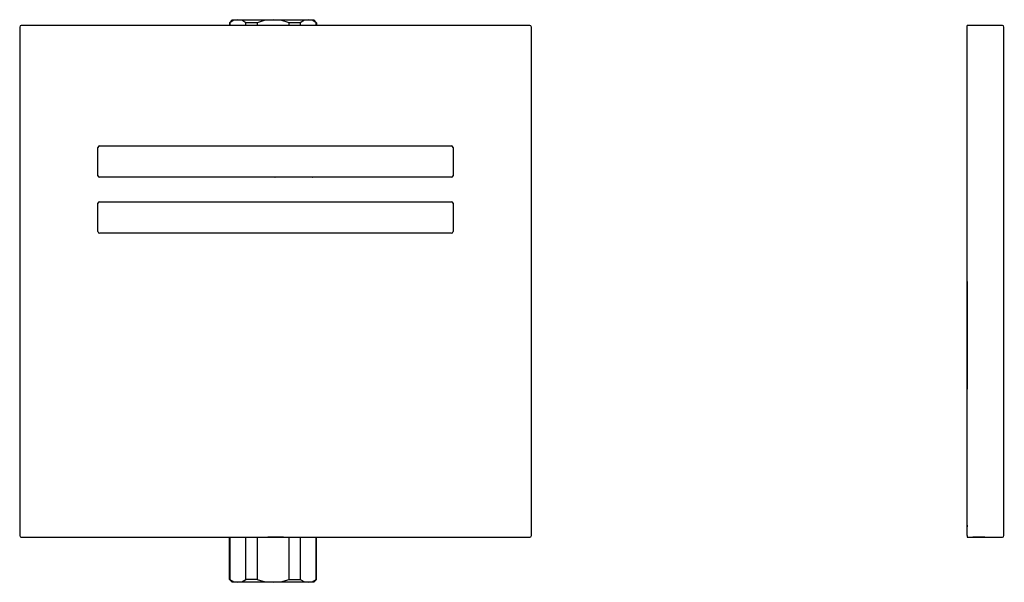
# Model space of a CAD drawing. Units: millimetres. Extents: x 4103.2 to 4103.527, y 1664.542 to 1664.729.
import ezdxf

# ---------------------------------------------------------------- set-up
doc = ezdxf.new("R2010")
doc.units = ezdxf.units.MM
doc.layers.add('SANINDUSA', color=3, linetype='Continuous')

msp = doc.modelspace()

# ---------------------------------------------------------------- linework, layer by layer
at = {"layer": 'SANINDUSA'}
for points in [[(4103.27044, 1664.72923), (4103.27044, 1664.72923), (4103.26951, 1664.72819), (4103.26951, 1664.72819)], [(4103.26961, 1664.72819), (4103.26961, 1664.72819), (4103.26951, 1664.72819), (4103.26951, 1664.72819)], [(4103.26951, 1664.72819), (4103.26951, 1664.72819), (4103.26951, 1664.72726), (4103.26951, 1664.72726)], [(4103.26961, 1664.72819), (4103.26961, 1664.72819), (4103.26961, 1664.72726), (4103.26961, 1664.72726)], [(4103.27044, 1664.72923), (4103.27044, 1664.72923), (4103.27232, 1664.72923), (4103.27232, 1664.72923)], [(4103.27232, 1664.72923), (4103.27232, 1664.72923), (4103.28398, 1664.72923), (4103.28398, 1664.72923)], [(4103.27867, 1664.72819), (4103.27867, 1664.72819), (4103.27492, 1664.72819), (4103.27492, 1664.72819)], [(4103.27492, 1664.72726), (4103.27492, 1664.72726), (4103.27492, 1664.72819), (4103.27492, 1664.72819)], [(4103.27867, 1664.72819), (4103.27867, 1664.72819), (4103.27867, 1664.72726), (4103.27867, 1664.72726)], [(4103.28398, 1664.72923), (4103.28398, 1664.72923), (4103.29564, 1664.72923), (4103.29564, 1664.72923)], [(4103.28929, 1664.72726), (4103.28929, 1664.72726), (4103.28929, 1664.72819), (4103.28929, 1664.72819)], [(4103.29303, 1664.72819), (4103.29303, 1664.72819), (4103.28929, 1664.72819), (4103.28929, 1664.72819)], [(4103.29303, 1664.72819), (4103.29303, 1664.72819), (4103.29303, 1664.72726), (4103.29303, 1664.72726)], [(4103.29564, 1664.72923), (4103.29564, 1664.72923), (4103.29751, 1664.72923), (4103.29751, 1664.72923)], [(4103.29834, 1664.72726), (4103.29834, 1664.72726), (4103.29834, 1664.72819), (4103.29834, 1664.72819)], [(4103.29845, 1664.72819), (4103.29845, 1664.72819), (4103.29845, 1664.72726), (4103.29845, 1664.72726)], [(4103.19976, 1664.72674), (4103.19976, 1664.72674), (4103.19976, 1664.55778), (4103.19976, 1664.55778)], [(4103.36934, 1664.72726), (4103.36934, 1664.72726), (4103.20028, 1664.72726), (4103.20028, 1664.72726)], [(4103.36986, 1664.55778), (4103.36986, 1664.55778), (4103.36986, 1664.72674), (4103.36986, 1664.72674)], [(4103.52643, 1664.72726), (4103.52643, 1664.72726), (4103.51467, 1664.72726), (4103.51467, 1664.72726)], [(4103.51467, 1664.55778), (4103.51467, 1664.55778), (4103.51467, 1664.72726), (4103.51467, 1664.72726)], [(4103.52695, 1664.55778), (4103.52695, 1664.55778), (4103.52695, 1664.72674), (4103.52695, 1664.72674)], [(4103.22578, 1664.67739), (4103.22578, 1664.67739), (4103.22578, 1664.68676), (4103.22578, 1664.68676)], [(4103.2263, 1664.68728), (4103.2263, 1664.68728), (4103.34332, 1664.68728), (4103.34332, 1664.68728)], [(4103.34384, 1664.68676), (4103.34384, 1664.68676), (4103.34384, 1664.67739), (4103.34384, 1664.67739)], [(4103.52695, 1664.68686), (4103.52695, 1664.68686), (4103.52705, 1664.68686), (4103.52705, 1664.68686)], [(4103.52695, 1664.68676), (4103.52695, 1664.68676), (4103.52695, 1664.68686), (4103.52695, 1664.68686)], [(4103.52695, 1664.68686), (4103.52695, 1664.68686), (4103.52705, 1664.68686), (4103.52705, 1664.68686)], [(4103.52695, 1664.68686), (4103.52695, 1664.68686), (4103.52705, 1664.68686), (4103.52705, 1664.68686)], [(4103.52695, 1664.67739), (4103.52695, 1664.67739), (4103.52695, 1664.68676), (4103.52695, 1664.68676)], [(4103.52695, 1664.68676), (4103.52695, 1664.68676), (4103.52705, 1664.68676), (4103.52705, 1664.68676)], [(4103.34332, 1664.67687), (4103.34332, 1664.67687), (4103.2263, 1664.67687), (4103.2263, 1664.67687)], [(4103.2846, 1664.67687), (4103.2846, 1664.67687), (4103.28471, 1664.67687), (4103.28471, 1664.67687)], [(4103.2846, 1664.67687), (4103.2846, 1664.67687), (4103.28471, 1664.67687), (4103.28471, 1664.67687)], [(4103.29699, 1664.67687), (4103.29699, 1664.67687), (4103.2846, 1664.67687), (4103.2846, 1664.67687)], [(4103.29709, 1664.67687), (4103.29709, 1664.67687), (4103.29699, 1664.67687), (4103.29699, 1664.67687)], [(4103.29699, 1664.67687), (4103.29699, 1664.67687), (4103.29709, 1664.67687), (4103.29709, 1664.67687)], [(4103.52695, 1664.67729), (4103.52695, 1664.67729), (4103.52695, 1664.67739), (4103.52695, 1664.67739)], [(4103.52695, 1664.67739), (4103.52695, 1664.67739), (4103.52705, 1664.67739), (4103.52705, 1664.67739)], [(4103.52695, 1664.67729), (4103.52695, 1664.67729), (4103.52705, 1664.67729), (4103.52705, 1664.67729)], [(4103.22578, 1664.65886), (4103.22578, 1664.65886), (4103.22578, 1664.66823), (4103.22578, 1664.66823)], [(4103.2263, 1664.66875), (4103.2263, 1664.66875), (4103.34332, 1664.66875), (4103.34332, 1664.66875)], [(4103.34384, 1664.66823), (4103.34384, 1664.66823), (4103.34384, 1664.65886), (4103.34384, 1664.65886)], [(4103.52695, 1664.66833), (4103.52695, 1664.66833), (4103.52705, 1664.66833), (4103.52705, 1664.66833)], [(4103.52695, 1664.66833), (4103.52695, 1664.66833), (4103.52705, 1664.66833), (4103.52705, 1664.66833)], [(4103.52695, 1664.66823), (4103.52695, 1664.66823), (4103.52695, 1664.66833), (4103.52695, 1664.66833)], [(4103.52695, 1664.66833), (4103.52695, 1664.66833), (4103.52705, 1664.66833), (4103.52705, 1664.66833)], [(4103.52695, 1664.65886), (4103.52695, 1664.65886), (4103.52695, 1664.66823), (4103.52695, 1664.66823)], [(4103.52695, 1664.66823), (4103.52695, 1664.66823), (4103.52705, 1664.66823), (4103.52705, 1664.66823)], [(4103.34332, 1664.65834), (4103.34332, 1664.65834), (4103.2263, 1664.65834), (4103.2263, 1664.65834)], [(4103.52695, 1664.65876), (4103.52695, 1664.65876), (4103.52695, 1664.65886), (4103.52695, 1664.65886)], [(4103.52695, 1664.65886), (4103.52695, 1664.65886), (4103.52705, 1664.65886), (4103.52705, 1664.65886)], [(4103.52695, 1664.65876), (4103.52695, 1664.65876), (4103.52705, 1664.65876), (4103.52705, 1664.65876)], [(4103.51467, 1664.6422), (4103.51467, 1664.6422), (4103.51467, 1664.60848), (4103.51467, 1664.60848)], [(4103.51467, 1664.60848), (4103.51467, 1664.60848), (4103.51467, 1664.6065), (4103.51467, 1664.6065)], [(4103.51467, 1664.56121), (4103.51467, 1664.56121), (4103.51467, 1664.6065), (4103.51467, 1664.6065)], [(4103.51467, 1664.56121), (4103.51467, 1664.56121), (4103.51467, 1664.56069), (4103.51467, 1664.56069)], [(4103.20028, 1664.55726), (4103.20028, 1664.55726), (4103.36934, 1664.55726), (4103.36934, 1664.55726)], [(4103.20028, 1664.55726), (4103.20028, 1664.55726), (4103.20038, 1664.55726), (4103.20038, 1664.55726)], [(4103.20028, 1664.55726), (4103.20028, 1664.55726), (4103.28335, 1664.55726), (4103.28335, 1664.55726)], [(4103.26951, 1664.5432), (4103.26951, 1664.5432), (4103.26951, 1664.55726), (4103.26951, 1664.55726)], [(4103.26961, 1664.55726), (4103.26961, 1664.55726), (4103.26961, 1664.5432), (4103.26961, 1664.5432)], [(4103.27867, 1664.55726), (4103.27867, 1664.55726), (4103.27867, 1664.5432), (4103.27867, 1664.5432)], [(4103.28741, 1664.55726), (4103.28741, 1664.55726), (4103.28221, 1664.55726), (4103.28221, 1664.55726)], [(4103.28679, 1664.55726), (4103.28679, 1664.55726), (4103.28283, 1664.55726), (4103.28283, 1664.55726)], [(4103.28335, 1664.55726), (4103.28335, 1664.55726), (4103.28408, 1664.55726), (4103.28408, 1664.55726)], [(4103.28627, 1664.55726), (4103.28627, 1664.55726), (4103.36934, 1664.55726), (4103.36934, 1664.55726)], [(4103.28929, 1664.5432), (4103.28929, 1664.5432), (4103.28929, 1664.55726), (4103.28929, 1664.55726)], [(4103.29303, 1664.55726), (4103.29303, 1664.55726), (4103.29303, 1664.5432), (4103.29303, 1664.5432)], [(4103.29834, 1664.5432), (4103.29834, 1664.5432), (4103.29834, 1664.55726), (4103.29834, 1664.55726)], [(4103.29845, 1664.5432), (4103.29845, 1664.5432), (4103.29845, 1664.55726), (4103.29845, 1664.55726)], [(4103.51862, 1664.55726), (4103.51862, 1664.55726), (4103.51664, 1664.55726), (4103.51664, 1664.55726)], [(4103.5206, 1664.55726), (4103.5206, 1664.55726), (4103.51862, 1664.55726), (4103.51862, 1664.55726)], [(4103.26951, 1664.5432), (4103.26951, 1664.5432), (4103.26961, 1664.5432), (4103.26961, 1664.5432)], [(4103.27044, 1664.54227), (4103.27044, 1664.54227), (4103.26951, 1664.5432), (4103.26951, 1664.5432)], [(4103.27232, 1664.54227), (4103.27232, 1664.54227), (4103.27044, 1664.54227), (4103.27044, 1664.54227)], [(4103.28398, 1664.54227), (4103.28398, 1664.54227), (4103.27232, 1664.54227), (4103.27232, 1664.54227)], [(4103.29564, 1664.54227), (4103.29564, 1664.54227), (4103.28398, 1664.54227), (4103.28398, 1664.54227)], [(4103.28929, 1664.5432), (4103.28929, 1664.5432), (4103.29303, 1664.5432), (4103.29303, 1664.5432)], [(4103.29751, 1664.54227), (4103.29751, 1664.54227), (4103.29564, 1664.54227), (4103.29564, 1664.54227)], [(4103.29751, 1664.54227), (4103.29751, 1664.54227), (4103.29845, 1664.5432), (4103.29845, 1664.5432)], [(4103.29834, 1664.5432), (4103.29834, 1664.5432), (4103.29845, 1664.5432), (4103.29845, 1664.5432)]]:
    msp.add_open_spline(points, degree=3, dxfattribs=at)
for points, knots in [([(4103.27492, 1664.72819), (4103.27492, 1664.72819), (4103.27357, 1664.72903), (4103.27357, 1664.72903), (4103.27357, 1664.72903), (4103.27357, 1664.72903), (4103.27232, 1664.72923), (4103.27232, 1664.72923), (4103.27232, 1664.72923), (4103.27232, 1664.72923), (4103.27096, 1664.72903), (4103.27096, 1664.72903), (4103.27096, 1664.72903), (4103.27096, 1664.72903), (4103.26961, 1664.72819), (4103.26961, 1664.72819)], [0, 0, 0, 0, 0.25, 0.25, 0.25, 0.25, 0.5, 0.5, 0.5, 0.5, 0.75, 0.75, 0.75, 0.75, 1, 1, 1, 1]), ([(4103.28929, 1664.72819), (4103.28929, 1664.72819), (4103.28658, 1664.72903), (4103.28658, 1664.72903), (4103.28658, 1664.72903), (4103.28658, 1664.72903), (4103.28398, 1664.72923), (4103.28398, 1664.72923), (4103.28398, 1664.72923), (4103.28398, 1664.72923), (4103.28137, 1664.72903), (4103.28137, 1664.72903), (4103.28137, 1664.72903), (4103.28137, 1664.72903), (4103.27867, 1664.72819), (4103.27867, 1664.72819)], [0, 0, 0, 0, 0.25, 0.25, 0.25, 0.25, 0.5, 0.5, 0.5, 0.5, 0.75, 0.75, 0.75, 0.75, 1, 1, 1, 1]), ([(4103.29564, 1664.72923), (4103.29564, 1664.72923), (4103.29439, 1664.72903), (4103.29439, 1664.72903), (4103.29439, 1664.72903), (4103.29439, 1664.72903), (4103.29303, 1664.72819), (4103.29303, 1664.72819)], [0, 0, 0, 0, 0.5, 0.5, 0.5, 0.5, 1, 1, 1, 1]), ([(4103.29834, 1664.72819), (4103.29834, 1664.72819), (4103.29699, 1664.72903), (4103.29699, 1664.72903), (4103.29699, 1664.72903), (4103.29699, 1664.72903), (4103.29564, 1664.72923), (4103.29564, 1664.72923)], [0, 0, 0, 0, 0.5, 0.5, 0.5, 0.5, 1, 1, 1, 1]), ([(4103.29834, 1664.72819), (4103.29834, 1664.72819), (4103.29845, 1664.72819), (4103.29845, 1664.72819), (4103.29845, 1664.72819), (4103.29845, 1664.72819), (4103.29751, 1664.72923), (4103.29751, 1664.72923)], [0, 0, 0, 0, 0.5, 0.5, 0.5, 0.5, 1, 1, 1, 1]), ([(4103.20028, 1664.72726), (4103.20028, 1664.72726), (4103.19997, 1664.72715), (4103.19997, 1664.72715), (4103.19997, 1664.72715), (4103.19997, 1664.72715), (4103.19976, 1664.72674), (4103.19976, 1664.72674)], [0, 0, 0, 0, 0.5, 0.5, 0.5, 0.5, 1, 1, 1, 1]), ([(4103.36986, 1664.72674), (4103.36986, 1664.72674), (4103.36965, 1664.72715), (4103.36965, 1664.72715), (4103.36965, 1664.72715), (4103.36965, 1664.72715), (4103.36934, 1664.72726), (4103.36934, 1664.72726)], [0, 0, 0, 0, 0.5, 0.5, 0.5, 0.5, 1, 1, 1, 1]), ([(4103.52695, 1664.72674), (4103.52695, 1664.72674), (4103.52674, 1664.72715), (4103.52674, 1664.72715), (4103.52674, 1664.72715), (4103.52674, 1664.72715), (4103.52643, 1664.72726), (4103.52643, 1664.72726)], [0, 0, 0, 0, 0.5, 0.5, 0.5, 0.5, 1, 1, 1, 1]), ([(4103.2263, 1664.68728), (4103.2263, 1664.68728), (4103.22599, 1664.68707), (4103.22599, 1664.68707), (4103.22599, 1664.68707), (4103.22599, 1664.68707), (4103.22578, 1664.68676), (4103.22578, 1664.68676)], [0, 0, 0, 0, 0.5, 0.5, 0.5, 0.5, 1, 1, 1, 1]), ([(4103.34384, 1664.68676), (4103.34384, 1664.68676), (4103.34363, 1664.68707), (4103.34363, 1664.68707), (4103.34363, 1664.68707), (4103.34363, 1664.68707), (4103.34332, 1664.68728), (4103.34332, 1664.68728)], [0, 0, 0, 0, 0.5, 0.5, 0.5, 0.5, 1, 1, 1, 1]), ([(4103.22578, 1664.67739), (4103.22578, 1664.67739), (4103.22599, 1664.67697), (4103.22599, 1664.67697), (4103.22599, 1664.67697), (4103.22599, 1664.67697), (4103.2263, 1664.67687), (4103.2263, 1664.67687)], [0, 0, 0, 0, 0.5, 0.5, 0.5, 0.5, 1, 1, 1, 1]), ([(4103.34332, 1664.67687), (4103.34332, 1664.67687), (4103.34363, 1664.67697), (4103.34363, 1664.67697), (4103.34363, 1664.67697), (4103.34363, 1664.67697), (4103.34384, 1664.67739), (4103.34384, 1664.67739)], [0, 0, 0, 0, 0.5, 0.5, 0.5, 0.5, 1, 1, 1, 1]), ([(4103.2263, 1664.66875), (4103.2263, 1664.66875), (4103.22599, 1664.66865), (4103.22599, 1664.66865), (4103.22599, 1664.66865), (4103.22599, 1664.66865), (4103.22578, 1664.66823), (4103.22578, 1664.66823)], [0, 0, 0, 0, 0.5, 0.5, 0.5, 0.5, 1, 1, 1, 1]), ([(4103.34384, 1664.66823), (4103.34384, 1664.66823), (4103.34363, 1664.66865), (4103.34363, 1664.66865), (4103.34363, 1664.66865), (4103.34363, 1664.66865), (4103.34332, 1664.66875), (4103.34332, 1664.66875)], [0, 0, 0, 0, 0.5, 0.5, 0.5, 0.5, 1, 1, 1, 1]), ([(4103.22578, 1664.65886), (4103.22578, 1664.65886), (4103.22599, 1664.65844), (4103.22599, 1664.65844), (4103.22599, 1664.65844), (4103.22599, 1664.65844), (4103.2263, 1664.65834), (4103.2263, 1664.65834)], [0, 0, 0, 0, 0.5, 0.5, 0.5, 0.5, 1, 1, 1, 1]), ([(4103.34332, 1664.65834), (4103.34332, 1664.65834), (4103.34363, 1664.65844), (4103.34363, 1664.65844), (4103.34363, 1664.65844), (4103.34363, 1664.65844), (4103.34384, 1664.65886), (4103.34384, 1664.65886)], [0, 0, 0, 0, 0.5, 0.5, 0.5, 0.5, 1, 1, 1, 1]), ([(4103.19976, 1664.55778), (4103.19976, 1664.55778), (4103.19997, 1664.55736), (4103.19997, 1664.55736), (4103.19997, 1664.55736), (4103.19997, 1664.55736), (4103.20028, 1664.55726), (4103.20028, 1664.55726)], [0, 0, 0, 0, 0.5, 0.5, 0.5, 0.5, 1, 1, 1, 1]), ([(4103.19976, 1664.55778), (4103.19976, 1664.55778), (4103.19997, 1664.55736), (4103.19997, 1664.55736), (4103.19997, 1664.55736), (4103.19997, 1664.55736), (4103.20028, 1664.55726), (4103.20028, 1664.55726)], [0, 0, 0, 0, 0.5, 0.5, 0.5, 0.5, 1, 1, 1, 1]), ([(4103.36934, 1664.55726), (4103.36934, 1664.55726), (4103.36965, 1664.55736), (4103.36965, 1664.55736), (4103.36965, 1664.55736), (4103.36965, 1664.55736), (4103.36986, 1664.55778), (4103.36986, 1664.55778)], [0, 0, 0, 0, 0.5, 0.5, 0.5, 0.5, 1, 1, 1, 1]), ([(4103.36934, 1664.55726), (4103.36934, 1664.55726), (4103.36965, 1664.55736), (4103.36965, 1664.55736), (4103.36965, 1664.55736), (4103.36965, 1664.55736), (4103.36986, 1664.55778), (4103.36986, 1664.55778)], [0, 0, 0, 0, 0.5, 0.5, 0.5, 0.5, 1, 1, 1, 1]), ([(4103.51467, 1664.55778), (4103.51467, 1664.55778), (4103.51467, 1664.55726), (4103.51467, 1664.55726), (4103.51467, 1664.55726), (4103.51467, 1664.55726), (4103.52643, 1664.55726), (4103.52643, 1664.55726)], [0, 0, 0, 0, 0.5, 0.5, 0.5, 0.5, 1, 1, 1, 1]), ([(4103.52643, 1664.55726), (4103.52643, 1664.55726), (4103.52674, 1664.55736), (4103.52674, 1664.55736), (4103.52674, 1664.55736), (4103.52674, 1664.55736), (4103.52695, 1664.55778), (4103.52695, 1664.55778)], [0, 0, 0, 0, 0.5, 0.5, 0.5, 0.5, 1, 1, 1, 1]), ([(4103.27867, 1664.5432), (4103.27867, 1664.5432), (4103.27492, 1664.5432), (4103.27492, 1664.5432), (4103.27492, 1664.5432), (4103.27492, 1664.5432), (4103.27492, 1664.55726), (4103.27492, 1664.55726)], [0, 0, 0, 0, 0.5, 0.5, 0.5, 0.5, 1, 1, 1, 1]), ([(4103.28408, 1664.55726), (4103.28408, 1664.55726), (4103.28554, 1664.55726), (4103.28554, 1664.55726), (4103.28554, 1664.55726), (4103.28554, 1664.55726), (4103.28335, 1664.55726), (4103.28335, 1664.55726)], [0, 0, 0, 0, 0.5, 0.5, 0.5, 0.5, 1, 1, 1, 1]), ([(4103.28627, 1664.55726), (4103.28627, 1664.55726), (4103.28554, 1664.55726), (4103.28554, 1664.55726), (4103.28554, 1664.55726), (4103.28554, 1664.55726), (4103.28627, 1664.55726), (4103.28627, 1664.55726)], [0, 0, 0, 0, 0.5, 0.5, 0.5, 0.5, 1, 1, 1, 1]), ([(4103.26961, 1664.5432), (4103.26961, 1664.5432), (4103.27096, 1664.54247), (4103.27096, 1664.54247), (4103.27096, 1664.54247), (4103.27096, 1664.54247), (4103.27232, 1664.54227), (4103.27232, 1664.54227)], [0, 0, 0, 0, 0.5, 0.5, 0.5, 0.5, 1, 1, 1, 1]), ([(4103.27232, 1664.54227), (4103.27232, 1664.54227), (4103.27357, 1664.54247), (4103.27357, 1664.54247), (4103.27357, 1664.54247), (4103.27357, 1664.54247), (4103.27492, 1664.5432), (4103.27492, 1664.5432)], [0, 0, 0, 0, 0.5, 0.5, 0.5, 0.5, 1, 1, 1, 1]), ([(4103.27867, 1664.5432), (4103.27867, 1664.5432), (4103.28137, 1664.54247), (4103.28137, 1664.54247), (4103.28137, 1664.54247), (4103.28137, 1664.54247), (4103.28398, 1664.54227), (4103.28398, 1664.54227)], [0, 0, 0, 0, 0.5, 0.5, 0.5, 0.5, 1, 1, 1, 1]), ([(4103.28398, 1664.54227), (4103.28398, 1664.54227), (4103.28658, 1664.54247), (4103.28658, 1664.54247), (4103.28658, 1664.54247), (4103.28658, 1664.54247), (4103.28929, 1664.5432), (4103.28929, 1664.5432)], [0, 0, 0, 0, 0.5, 0.5, 0.5, 0.5, 1, 1, 1, 1]), ([(4103.29303, 1664.5432), (4103.29303, 1664.5432), (4103.29439, 1664.54247), (4103.29439, 1664.54247), (4103.29439, 1664.54247), (4103.29439, 1664.54247), (4103.29564, 1664.54227), (4103.29564, 1664.54227), (4103.29564, 1664.54227), (4103.29564, 1664.54227), (4103.29699, 1664.54247), (4103.29699, 1664.54247), (4103.29699, 1664.54247), (4103.29699, 1664.54247), (4103.29834, 1664.5432), (4103.29834, 1664.5432)], [0, 0, 0, 0, 0.25, 0.25, 0.25, 0.25, 0.5, 0.5, 0.5, 0.5, 0.75, 0.75, 0.75, 0.75, 1, 1, 1, 1])]:
    msp.add_open_spline(points, degree=3, knots=knots, dxfattribs=at)

doc.saveas('drawing.dxf')
